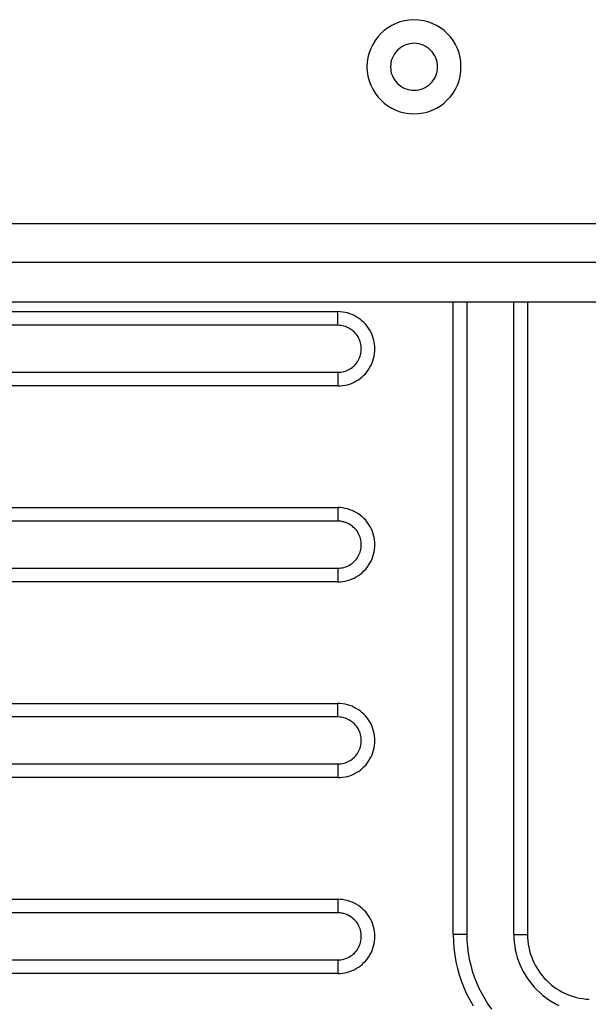
# Model space of a CAD drawing. Extents: x -8 to 8, y -5 to 5.
# Drawn here: x -3 to -2.3, y 0.4 to 1.6 of the extents above; entities that cross this region are included whole.
import ezdxf

# ---------------------------------------------------------------- set-up
doc = ezdxf.new("R2010")
doc.units = 0
doc.layers.get('0').update_dxf_attribs({"linetype": 'CONTINUOUS'})

msp = doc.modelspace()

# ---------------------------------------------------------------- linework, layer by layer
at = {"color": 0}
for points in [[(-2.4394, 1.5849), (-2.4394, 1.5849), (-2.4396, 1.5909), (-2.4405, 1.5968), (-2.4419, 1.6025), (-2.444, 1.6081), (-2.4464, 1.6133), (-2.4495, 1.6183), (-2.4529, 1.6229), (-2.4569, 1.6272), (-2.461, 1.631), (-2.4657, 1.6344), (-2.4706, 1.6374), (-2.476, 1.6401), (-2.4814, 1.6421), (-2.4872, 1.6436), (-2.4931, 1.6445), (-2.4994, 1.6449), (-2.4994, 1.6449), (-2.5054, 1.6445), (-2.5113, 1.6436), (-2.517, 1.6421), (-2.5226, 1.6401), (-2.5278, 1.6374), (-2.5328, 1.6344), (-2.5374, 1.631), (-2.5417, 1.6272), (-2.5455, 1.6229), (-2.5489, 1.6183), (-2.5519, 1.6133), (-2.5546, 1.6081), (-2.5566, 1.6025), (-2.5581, 1.5968), (-2.559, 1.5909), (-2.5594, 1.5849), (-2.5594, 1.5849), (-2.559, 1.5786), (-2.5581, 1.5727), (-2.5566, 1.5669), (-2.5546, 1.5615), (-2.5519, 1.5561), (-2.5489, 1.5512), (-2.5455, 1.5465), (-2.5417, 1.5424), (-2.5374, 1.5384), (-2.5328, 1.535), (-2.5278, 1.5319), (-2.5226, 1.5295), (-2.517, 1.5274), (-2.5113, 1.526), (-2.5054, 1.5251), (-2.4994, 1.5249), (-2.4994, 1.5249), (-2.4931, 1.5251), (-2.4872, 1.526), (-2.4814, 1.5274), (-2.476, 1.5295), (-2.4706, 1.5319), (-2.4657, 1.535), (-2.461, 1.5384), (-2.4569, 1.5424), (-2.4529, 1.5465), (-2.4495, 1.5512), (-2.4464, 1.5561), (-2.444, 1.5615), (-2.4419, 1.5669), (-2.4405, 1.5727), (-2.4396, 1.5786), (-2.4394, 1.5849)], [(-2.4694, 1.5849), (-2.4694, 1.5849), (-2.4695, 1.5878), (-2.4699, 1.5908), (-2.4706, 1.5935), (-2.4717, 1.5964), (-2.4728, 1.5989), (-2.4744, 1.6015), (-2.4761, 1.6037), (-2.4781, 1.606), (-2.4801, 1.6078), (-2.4825, 1.6096), (-2.4849, 1.611), (-2.4876, 1.6124), (-2.4903, 1.6134), (-2.4932, 1.6142), (-2.4962, 1.6146), (-2.4994, 1.6149), (-2.4994, 1.6149), (-2.5023, 1.6146), (-2.5053, 1.6142), (-2.508, 1.6134), (-2.5109, 1.6124), (-2.5134, 1.611), (-2.516, 1.6096), (-2.5182, 1.6078), (-2.5205, 1.606), (-2.5223, 1.6037), (-2.5241, 1.6015), (-2.5255, 1.5989), (-2.5269, 1.5964), (-2.5279, 1.5935), (-2.5287, 1.5908), (-2.5291, 1.5878), (-2.5294, 1.5849), (-2.5294, 1.5849), (-2.5291, 1.5817), (-2.5287, 1.5787), (-2.5279, 1.5758), (-2.5269, 1.5731), (-2.5255, 1.5704), (-2.5241, 1.568), (-2.5223, 1.5656), (-2.5205, 1.5636), (-2.5182, 1.5616), (-2.516, 1.5599), (-2.5134, 1.5583), (-2.5109, 1.5572), (-2.508, 1.5561), (-2.5053, 1.5554), (-2.5023, 1.555), (-2.4994, 1.5549), (-2.4994, 1.5549), (-2.4962, 1.555), (-2.4932, 1.5554), (-2.4903, 1.5561), (-2.4876, 1.5572), (-2.4849, 1.5583), (-2.4825, 1.5599), (-2.4801, 1.5616), (-2.4781, 1.5636), (-2.4761, 1.5656), (-2.4744, 1.568), (-2.4728, 1.5704), (-2.4717, 1.5731), (-2.4706, 1.5758), (-2.4699, 1.5787), (-2.4695, 1.5817), (-2.4694, 1.5849)], [(-7.8744, 1.3849), (2.8756, 1.3849)], [(-7.8744, 1.3849), (2.8756, 1.3849)], [(-7.8744, 1.3849), (2.8756, 1.3849)], [(-7.8744, 1.3849), (2.8756, 1.3849)], [(-7.8744, 1.3849), (2.8756, 1.3849)], [(-7.8744, 1.3849), (2.8756, 1.3849)], [(-7.8744, 1.3849), (2.8756, 1.3849)], [(-7.8744, 1.3849), (2.8756, 1.3849)], [(-7.8744, 1.3849), (2.8756, 1.3849)], [(-7.8744, 1.3849), (2.8756, 1.3849)], [(-7.8744, 1.3849), (2.8756, 1.3849)], [(-7.8744, 1.3849), (2.8756, 1.3849)], [(-7.8744, 1.3849), (2.8756, 1.3849)], [(-7.8744, 1.3849), (2.8756, 1.3849)], [(-7.8744, 1.3849), (2.8756, 1.3849)], [(-7.8744, 1.3849), (2.8756, 1.3849)], [(-7.8744, 1.3849), (2.8756, 1.3849)], [(-7.8744, 1.3849), (2.8756, 1.3849)], [(-7.8744, 1.3849), (2.8756, 1.3849)], [(-7.8744, 1.3849), (2.8756, 1.3849)], [(-7.8744, 1.3849), (2.8756, 1.3849)], [(2.8756, 1.3349), (-7.8744, 1.3349)], [(2.8756, 1.3349), (-7.8744, 1.3349)], [(2.8756, 1.3349), (-7.8744, 1.3349)], [(2.8756, 1.3349), (-7.8744, 1.3349)], [(2.8756, 1.3349), (-7.8744, 1.3349)], [(2.8756, 1.3349), (-7.8744, 1.3349)], [(2.8756, 1.3349), (-7.8744, 1.3349)], [(2.8756, 1.3349), (-7.8744, 1.3349)], [(2.8756, 1.3349), (-7.8744, 1.3349)], [(2.8756, 1.3349), (-7.8744, 1.3349)], [(2.8756, 1.3349), (-7.8744, 1.3349)], [(2.8756, 1.3349), (-7.8744, 1.3349)], [(2.8756, 1.3349), (-7.8744, 1.3349)], [(2.8756, 1.3349), (-7.8744, 1.3349)], [(2.8756, 1.3349), (-7.8744, 1.3349)], [(2.8756, 1.3349), (-7.8744, 1.3349)], [(2.8756, 1.3349), (-7.8744, 1.3349)], [(2.8756, 1.3349), (-7.8744, 1.3349)], [(2.8756, 1.3349), (-7.8744, 1.3349)], [(2.8756, 1.3349), (-7.8744, 1.3349)], [(2.8756, 1.3349), (-7.8744, 1.3349)], [(-7.9744, 1.2849), (2.9756, 1.2849)], [(-7.9744, 1.2849), (2.9756, 1.2849)], [(-7.9744, 1.2849), (2.9756, 1.2849)], [(-7.9744, 1.2849), (2.9756, 1.2849)], [(-7.9744, 1.2849), (2.9756, 1.2849)], [(-7.9744, 1.2849), (2.9756, 1.2849)], [(-7.9744, 1.2849), (2.9756, 1.2849)], [(-7.9744, 1.2849), (2.9756, 1.2849)], [(-7.9744, 1.2849), (2.9756, 1.2849)], [(-7.9744, 1.2849), (2.9756, 1.2849)], [(-7.9744, 1.2849), (2.9756, 1.2849)], [(-7.9744, 1.2849), (2.9756, 1.2849)], [(-7.9744, 1.2849), (2.9756, 1.2849)], [(-7.9744, 1.2849), (2.9756, 1.2849)], [(-7.9744, 1.2849), (2.9756, 1.2849)], [(-7.9744, 1.2849), (2.9756, 1.2849)], [(-7.9744, 1.2849), (2.9756, 1.2849)], [(-7.9744, 1.2849), (2.9756, 1.2849)], [(-7.9744, 1.2849), (2.9756, 1.2849)], [(-7.9744, 1.2849), (2.9756, 1.2849)], [(-7.9744, 1.2849), (2.9756, 1.2849)], [(-2.4494, 1.2849), (-2.4494, 1.2849)], [(-2.4494, 0.4772), (-2.4494, 1.2849)], [(-2.4494, 0.4772), (-2.4494, 1.2849)], [(-2.4494, 0.4772), (-2.4494, 1.2849)], [(-2.4494, 0.4772), (-2.4494, 1.2849)], [(-2.4494, 0.4772), (-2.4494, 1.2849)], [(-2.4494, 0.4772), (-2.4494, 1.2849)], [(-2.4494, 0.4772), (-2.4494, 1.2849)], [(-2.4494, 0.4772), (-2.4494, 1.2849)], [(-2.4494, 0.4772), (-2.4494, 1.2849)], [(-2.4494, 0.4772), (-2.4494, 1.2849)], [(-2.4494, 0.4772), (-2.4494, 1.2849)], [(-2.4494, 0.4772), (-2.4494, 1.2849)], [(-2.4494, 0.4772), (-2.4494, 1.2849)], [(-2.4494, 0.4772), (-2.4494, 1.2849)], [(-2.4494, 0.4772), (-2.4494, 1.2849)], [(-2.4494, 0.4772), (-2.4494, 1.2849)], [(-2.4494, 0.4772), (-2.4494, 1.2849)], [(-2.4494, 0.4772), (-2.4494, 1.2849)], [(-2.4494, 0.4772), (-2.4494, 1.2849)], [(-2.4494, 0.4772), (-2.4494, 1.2849)], [(-2.4494, 0.4772), (-2.4494, 1.2849)], [(-2.4321, 1.2849), (-2.4321, 1.2849)], [(-2.4321, 1.2849), (-2.4321, 0.4772)], [(-2.4321, 1.2849), (-2.4321, 0.4772)], [(-2.4321, 1.2849), (-2.4321, 0.4772)], [(-2.4321, 1.2849), (-2.4321, 0.4772)], [(-2.4321, 1.2849), (-2.4321, 0.4772)], [(-2.4321, 1.2849), (-2.4321, 0.4772)], [(-2.4321, 1.2849), (-2.4321, 0.4772)], [(-2.4321, 1.2849), (-2.4321, 0.4772)], [(-2.4321, 1.2849), (-2.4321, 0.4772)], [(-2.4321, 1.2849), (-2.4321, 0.4772)], [(-2.4321, 1.2849), (-2.4321, 0.4772)], [(-2.4321, 1.2849), (-2.4321, 0.4772)], [(-2.4321, 1.2849), (-2.4321, 0.4772)], [(-2.4321, 1.2849), (-2.4321, 0.4772)], [(-2.4321, 1.2849), (-2.4321, 0.4772)], [(-2.4321, 1.2849), (-2.4321, 0.4772)], [(-2.4321, 1.2849), (-2.4321, 0.4772)], [(-2.4321, 1.2849), (-2.4321, 0.4772)], [(-2.4321, 1.2849), (-2.4321, 0.4772)], [(-2.4321, 1.2849), (-2.4321, 0.4772)], [(-2.4321, 1.2849), (-2.4321, 0.4772)], [(-2.3721, 1.2849), (-2.3721, 1.2849)], [(-2.3721, 0.4772), (-2.3721, 1.2849)], [(-2.3721, 0.4772), (-2.3721, 1.2849)], [(-2.3721, 0.4772), (-2.3721, 1.2849)], [(-2.3721, 0.4772), (-2.3721, 1.2849)], [(-2.3721, 0.4772), (-2.3721, 1.2849)], [(-2.3721, 0.4772), (-2.3721, 1.2849)], [(-2.3721, 0.4772), (-2.3721, 1.2849)], [(-2.3721, 0.4772), (-2.3721, 1.2849)], [(-2.3721, 0.4772), (-2.3721, 1.2849)], [(-2.3721, 0.4772), (-2.3721, 1.2849)], [(-2.3721, 0.4772), (-2.3721, 1.2849)], [(-2.3721, 0.4772), (-2.3721, 1.2849)], [(-2.3721, 0.4772), (-2.3721, 1.2849)], [(-2.3721, 0.4772), (-2.3721, 1.2849)], [(-2.3721, 0.4772), (-2.3721, 1.2849)], [(-2.3721, 0.4772), (-2.3721, 1.2849)], [(-2.3721, 0.4772), (-2.3721, 1.2849)], [(-2.3721, 0.4772), (-2.3721, 1.2849)], [(-2.3721, 0.4772), (-2.3721, 1.2849)], [(-2.3721, 0.4772), (-2.3721, 1.2849)], [(-2.3721, 0.4772), (-2.3721, 1.2849)], [(-2.3547, 1.2849), (-2.3547, 1.2849)], [(-2.3547, 1.2849), (-2.3547, 0.4772)], [(-2.3547, 1.2849), (-2.3547, 0.4772)], [(-2.3547, 1.2849), (-2.3547, 0.4772)], [(-2.3547, 1.2849), (-2.3547, 0.4772)], [(-2.3547, 1.2849), (-2.3547, 0.4772)], [(-2.3547, 1.2849), (-2.3547, 0.4772)], [(-2.3547, 1.2849), (-2.3547, 0.4772)], [(-2.3547, 1.2849), (-2.3547, 0.4772)], [(-2.3547, 1.2849), (-2.3547, 0.4772)], [(-2.3547, 1.2849), (-2.3547, 0.4772)], [(-2.3547, 1.2849), (-2.3547, 0.4772)], [(-2.3547, 1.2849), (-2.3547, 0.4772)], [(-2.3547, 1.2849), (-2.3547, 0.4772)], [(-2.3547, 1.2849), (-2.3547, 0.4772)], [(-2.3547, 1.2849), (-2.3547, 0.4772)], [(-2.3547, 1.2849), (-2.3547, 0.4772)], [(-2.3547, 1.2849), (-2.3547, 0.4772)], [(-2.3547, 1.2849), (-2.3547, 0.4772)], [(-2.3547, 1.2849), (-2.3547, 0.4772)], [(-2.3547, 1.2849), (-2.3547, 0.4772)], [(-2.3547, 1.2849), (-2.3547, 0.4772)], [(-4.5021, 1.2722), (-2.5967, 1.2722)], [(-4.5021, 1.2722), (-2.5967, 1.2722)], [(-4.5021, 1.2722), (-2.5967, 1.2722)], [(-4.5021, 1.2722), (-2.5967, 1.2722)], [(-4.5021, 1.2722), (-2.5967, 1.2722)], [(-4.5021, 1.2722), (-2.5967, 1.2722)], [(-4.5021, 1.2722), (-2.5967, 1.2722)], [(-4.5021, 1.2722), (-2.5967, 1.2722)], [(-4.5021, 1.2722), (-2.5967, 1.2722)], [(-4.5021, 1.2722), (-2.5967, 1.2722)], [(-4.5021, 1.2722), (-2.5967, 1.2722)], [(-4.5021, 1.2722), (-2.5967, 1.2722)], [(-4.5021, 1.2722), (-2.5967, 1.2722)], [(-4.5021, 1.2722), (-2.5967, 1.2722)], [(-4.5021, 1.2722), (-2.5967, 1.2722)], [(-4.5021, 1.2722), (-2.5967, 1.2722)], [(-4.5021, 1.2722), (-2.5967, 1.2722)], [(-4.5021, 1.2722), (-2.5967, 1.2722)], [(-4.5021, 1.2722), (-2.5967, 1.2722)], [(-4.5021, 1.2722), (-2.5967, 1.2722)], [(-4.5021, 1.2722), (-2.5967, 1.2722)], [(-2.5967, 1.1775), (-2.5967, 1.1775), (-2.5934, 1.1775), (-2.5903, 1.1778), (-2.5872, 1.1783), (-2.5842, 1.179), (-2.5812, 1.1798), (-2.5784, 1.181), (-2.5756, 1.1822), (-2.573, 1.1838), (-2.5703, 1.1853), (-2.5677, 1.1871), (-2.5653, 1.189), (-2.5632, 1.1912), (-2.561, 1.1934), (-2.559, 1.1958), (-2.5572, 1.1984), (-2.5557, 1.2012), (-2.5557, 1.2012), (-2.5541, 1.2039), (-2.5529, 1.2067), (-2.5517, 1.2096), (-2.5509, 1.2126), (-2.5502, 1.2156), (-2.5497, 1.2186), (-2.5494, 1.2216), (-2.5494, 1.2248), (-2.5494, 1.2278), (-2.5497, 1.2308), (-2.5502, 1.2338), (-2.5509, 1.2369), (-2.5517, 1.2397), (-2.5529, 1.2427), (-2.5541, 1.2455), (-2.5557, 1.2485), (-2.5557, 1.2485), (-2.5572, 1.251), (-2.559, 1.2536), (-2.561, 1.2559), (-2.5632, 1.2583), (-2.5653, 1.2602), (-2.5677, 1.2622), (-2.5703, 1.264), (-2.573, 1.2658), (-2.5756, 1.2671), (-2.5784, 1.2684), (-2.5812, 1.2694), (-2.5842, 1.2705), (-2.5872, 1.2711), (-2.5903, 1.2717), (-2.5934, 1.272), (-2.5967, 1.2722)], [(-2.5967, 1.2722), (-2.5967, 1.2722)], [(-2.5967, 1.2722), (-2.5967, 1.2722)], [(-2.5967, 1.2549), (-2.5967, 1.2722)], [(-2.5967, 1.2549), (-2.5967, 1.2722)], [(-2.5967, 1.2549), (-2.5967, 1.2722)], [(-2.5967, 1.2549), (-2.5967, 1.2722)], [(-2.5967, 1.2549), (-2.5967, 1.2722)], [(-2.5967, 1.2549), (-2.5967, 1.2722)], [(-2.5967, 1.2549), (-2.5967, 1.2722)], [(-2.5967, 1.2549), (-2.5967, 1.2722)], [(-2.5967, 1.2549), (-2.5967, 1.2722)], [(-2.5967, 1.2549), (-2.5967, 1.2722)], [(-2.5967, 1.2549), (-2.5967, 1.2722)], [(-2.5967, 1.2549), (-2.5967, 1.2722)], [(-2.5967, 1.2549), (-2.5967, 1.2722)], [(-2.5967, 1.2549), (-2.5967, 1.2722)], [(-2.5967, 1.2549), (-2.5967, 1.2722)], [(-2.5967, 1.2549), (-2.5967, 1.2722)], [(-2.5967, 1.2549), (-2.5967, 1.2722)], [(-2.5967, 1.2549), (-2.5967, 1.2722)], [(-2.5967, 1.2549), (-2.5967, 1.2722)], [(-2.5967, 1.2549), (-2.5967, 1.2722)], [(-2.5967, 1.2549), (-2.5967, 1.2722)], [(-2.5967, 1.2549), (-4.5021, 1.2549)], [(-2.5967, 1.2549), (-4.5021, 1.2549)], [(-2.5967, 1.2549), (-4.5021, 1.2549)], [(-2.5967, 1.2549), (-4.5021, 1.2549)], [(-2.5967, 1.2549), (-4.5021, 1.2549)], [(-2.5967, 1.2549), (-4.5021, 1.2549)], [(-2.5967, 1.2549), (-4.5021, 1.2549)], [(-2.5967, 1.2549), (-4.5021, 1.2549)], [(-2.5967, 1.2549), (-4.5021, 1.2549)], [(-2.5967, 1.2549), (-4.5021, 1.2549)], [(-2.5967, 1.2549), (-4.5021, 1.2549)], [(-2.5967, 1.2549), (-4.5021, 1.2549)], [(-2.5967, 1.2549), (-4.5021, 1.2549)], [(-2.5967, 1.2549), (-4.5021, 1.2549)], [(-2.5967, 1.2549), (-4.5021, 1.2549)], [(-2.5967, 1.2549), (-4.5021, 1.2549)], [(-2.5967, 1.2549), (-4.5021, 1.2549)], [(-2.5967, 1.2549), (-4.5021, 1.2549)], [(-2.5967, 1.2549), (-4.5021, 1.2549)], [(-2.5967, 1.2549), (-4.5021, 1.2549)], [(-2.5967, 1.2549), (-4.5021, 1.2549)], [(-2.5967, 1.2549), (-2.5967, 1.2549)], [(-2.5967, 1.1949), (-2.5967, 1.1949), (-2.5946, 1.1949), (-2.5926, 1.195), (-2.5905, 1.1953), (-2.5887, 1.1958), (-2.5868, 1.1963), (-2.585, 1.197), (-2.5832, 1.1978), (-2.5816, 1.1988), (-2.5798, 1.1997), (-2.5783, 1.2009), (-2.5768, 1.2021), (-2.5754, 1.2035), (-2.574, 1.2049), (-2.5728, 1.2064), (-2.5716, 1.2081), (-2.5707, 1.2099), (-2.5707, 1.2099), (-2.5697, 1.2116), (-2.5688, 1.2134), (-2.5681, 1.2152), (-2.5676, 1.2171), (-2.5671, 1.2189), (-2.5668, 1.2209), (-2.5667, 1.2227), (-2.5667, 1.2248), (-2.5667, 1.2266), (-2.5668, 1.2286), (-2.5671, 1.2304), (-2.5676, 1.2325), (-2.5681, 1.2343), (-2.5688, 1.2361), (-2.5697, 1.2379), (-2.5707, 1.2399), (-2.5707, 1.2399), (-2.5716, 1.2414), (-2.5728, 1.2431), (-2.574, 1.2445), (-2.5754, 1.246), (-2.5768, 1.2472), (-2.5783, 1.2486), (-2.5798, 1.2496), (-2.5816, 1.2508), (-2.5832, 1.2516), (-2.585, 1.2525), (-2.5868, 1.2531), (-2.5887, 1.2538), (-2.5905, 1.2541), (-2.5926, 1.2546), (-2.5946, 1.2547), (-2.5967, 1.2549)], [(-2.5967, 1.2549), (-2.5967, 1.2549)], [(-4.5021, 1.1949), (-2.5967, 1.1949)], [(-4.5021, 1.1949), (-2.5967, 1.1949)], [(-4.5021, 1.1949), (-2.5967, 1.1949)], [(-4.5021, 1.1949), (-2.5967, 1.1949)], [(-4.5021, 1.1949), (-2.5967, 1.1949)], [(-4.5021, 1.1949), (-2.5967, 1.1949)], [(-4.5021, 1.1949), (-2.5967, 1.1949)], [(-4.5021, 1.1949), (-2.5967, 1.1949)], [(-4.5021, 1.1949), (-2.5967, 1.1949)], [(-4.5021, 1.1949), (-2.5967, 1.1949)], [(-4.5021, 1.1949), (-2.5967, 1.1949)], [(-4.5021, 1.1949), (-2.5967, 1.1949)], [(-4.5021, 1.1949), (-2.5967, 1.1949)], [(-4.5021, 1.1949), (-2.5967, 1.1949)], [(-4.5021, 1.1949), (-2.5967, 1.1949)], [(-4.5021, 1.1949), (-2.5967, 1.1949)], [(-4.5021, 1.1949), (-2.5967, 1.1949)], [(-4.5021, 1.1949), (-2.5967, 1.1949)], [(-4.5021, 1.1949), (-2.5967, 1.1949)], [(-4.5021, 1.1949), (-2.5967, 1.1949)], [(-4.5021, 1.1949), (-2.5967, 1.1949)], [(-2.5967, 1.1949), (-2.5967, 1.1949)], [(-2.5967, 1.1949), (-2.5967, 1.1949)], [(-2.5967, 1.1949), (-2.5967, 1.1775)], [(-2.5967, 1.1949), (-2.5967, 1.1775)], [(-2.5967, 1.1949), (-2.5967, 1.1775)], [(-2.5967, 1.1949), (-2.5967, 1.1775)], [(-2.5967, 1.1949), (-2.5967, 1.1775)], [(-2.5967, 1.1949), (-2.5967, 1.1775)], [(-2.5967, 1.1949), (-2.5967, 1.1775)], [(-2.5967, 1.1949), (-2.5967, 1.1775)], [(-2.5967, 1.1949), (-2.5967, 1.1775)], [(-2.5967, 1.1949), (-2.5967, 1.1775)], [(-2.5967, 1.1949), (-2.5967, 1.1775)], [(-2.5967, 1.1949), (-2.5967, 1.1775)], [(-2.5967, 1.1949), (-2.5967, 1.1775)], [(-2.5967, 1.1949), (-2.5967, 1.1775)], [(-2.5967, 1.1949), (-2.5967, 1.1775)], [(-2.5967, 1.1949), (-2.5967, 1.1775)], [(-2.5967, 1.1949), (-2.5967, 1.1775)], [(-2.5967, 1.1949), (-2.5967, 1.1775)], [(-2.5967, 1.1949), (-2.5967, 1.1775)], [(-2.5967, 1.1949), (-2.5967, 1.1775)], [(-2.5967, 1.1949), (-2.5967, 1.1775)], [(-2.5967, 1.1775), (-4.5021, 1.1775)], [(-2.5967, 1.1775), (-4.5021, 1.1775)], [(-2.5967, 1.1775), (-4.5021, 1.1775)], [(-2.5967, 1.1775), (-4.5021, 1.1775)], [(-2.5967, 1.1775), (-4.5021, 1.1775)], [(-2.5967, 1.1775), (-4.5021, 1.1775)], [(-2.5967, 1.1775), (-4.5021, 1.1775)], [(-2.5967, 1.1775), (-4.5021, 1.1775)], [(-2.5967, 1.1775), (-4.5021, 1.1775)], [(-2.5967, 1.1775), (-4.5021, 1.1775)], [(-2.5967, 1.1775), (-4.5021, 1.1775)], [(-2.5967, 1.1775), (-4.5021, 1.1775)], [(-2.5967, 1.1775), (-4.5021, 1.1775)], [(-2.5967, 1.1775), (-4.5021, 1.1775)], [(-2.5967, 1.1775), (-4.5021, 1.1775)], [(-2.5967, 1.1775), (-4.5021, 1.1775)], [(-2.5967, 1.1775), (-4.5021, 1.1775)], [(-2.5967, 1.1775), (-4.5021, 1.1775)], [(-2.5967, 1.1775), (-4.5021, 1.1775)], [(-2.5967, 1.1775), (-4.5021, 1.1775)], [(-2.5967, 1.1775), (-4.5021, 1.1775)], [(-2.5967, 1.1775), (-2.5967, 1.1775)], [(-2.5967, 1.1775), (-2.5967, 1.1775)], [(-4.5021, 1.0222), (-2.5967, 1.0222)], [(-4.5021, 1.0222), (-2.5967, 1.0222)], [(-4.5021, 1.0222), (-2.5967, 1.0222)], [(-4.5021, 1.0222), (-2.5967, 1.0222)], [(-4.5021, 1.0222), (-2.5967, 1.0222)], [(-4.5021, 1.0222), (-2.5967, 1.0222)], [(-4.5021, 1.0222), (-2.5967, 1.0222)], [(-4.5021, 1.0222), (-2.5967, 1.0222)], [(-4.5021, 1.0222), (-2.5967, 1.0222)], [(-4.5021, 1.0222), (-2.5967, 1.0222)], [(-4.5021, 1.0222), (-2.5967, 1.0222)], [(-4.5021, 1.0222), (-2.5967, 1.0222)], [(-4.5021, 1.0222), (-2.5967, 1.0222)], [(-4.5021, 1.0222), (-2.5967, 1.0222)], [(-4.5021, 1.0222), (-2.5967, 1.0222)], [(-4.5021, 1.0222), (-2.5967, 1.0222)], [(-4.5021, 1.0222), (-2.5967, 1.0222)], [(-4.5021, 1.0222), (-2.5967, 1.0222)], [(-4.5021, 1.0222), (-2.5967, 1.0222)], [(-4.5021, 1.0222), (-2.5967, 1.0222)], [(-4.5021, 1.0222), (-2.5967, 1.0222)], [(-2.5967, 1.0222), (-2.5967, 1.0222)], [(-2.5967, 0.9275), (-2.5967, 0.9275), (-2.5934, 0.9275), (-2.5903, 0.9278), (-2.5872, 0.9283), (-2.5842, 0.929), (-2.5812, 0.9298), (-2.5784, 0.931), (-2.5756, 0.9322), (-2.573, 0.9338), (-2.5703, 0.9353), (-2.5677, 0.9371), (-2.5653, 0.939), (-2.5632, 0.9412), (-2.561, 0.9434), (-2.559, 0.9458), (-2.5572, 0.9484), (-2.5557, 0.9512), (-2.5557, 0.9512), (-2.5541, 0.9539), (-2.5529, 0.9567), (-2.5517, 0.9596), (-2.5509, 0.9626), (-2.5502, 0.9656), (-2.5497, 0.9686), (-2.5494, 0.9716), (-2.5494, 0.9748), (-2.5494, 0.9778), (-2.5497, 0.9808), (-2.5502, 0.9838), (-2.5509, 0.9869), (-2.5517, 0.9897), (-2.5529, 0.9927), (-2.5541, 0.9955), (-2.5557, 0.9985), (-2.5557, 0.9985), (-2.5572, 1.001), (-2.559, 1.0036), (-2.561, 1.0059), (-2.5632, 1.0083), (-2.5653, 1.0102), (-2.5677, 1.0122), (-2.5703, 1.014), (-2.573, 1.0158), (-2.5756, 1.0171), (-2.5784, 1.0184), (-2.5812, 1.0194), (-2.5842, 1.0205), (-2.5872, 1.0211), (-2.5903, 1.0217), (-2.5934, 1.022), (-2.5967, 1.0222)], [(-2.5967, 1.0222), (-2.5967, 1.0222)], [(-2.5967, 1.0222), (-2.5967, 1.0049)], [(-2.5967, 1.0222), (-2.5967, 1.0049)], [(-2.5967, 1.0222), (-2.5967, 1.0049)], [(-2.5967, 1.0222), (-2.5967, 1.0049)], [(-2.5967, 1.0222), (-2.5967, 1.0049)], [(-2.5967, 1.0222), (-2.5967, 1.0049)], [(-2.5967, 1.0222), (-2.5967, 1.0049)], [(-2.5967, 1.0222), (-2.5967, 1.0049)], [(-2.5967, 1.0222), (-2.5967, 1.0049)], [(-2.5967, 1.0222), (-2.5967, 1.0049)], [(-2.5967, 1.0222), (-2.5967, 1.0049)], [(-2.5967, 1.0222), (-2.5967, 1.0049)], [(-2.5967, 1.0222), (-2.5967, 1.0049)], [(-2.5967, 1.0222), (-2.5967, 1.0049)], [(-2.5967, 1.0222), (-2.5967, 1.0049)], [(-2.5967, 1.0222), (-2.5967, 1.0049)], [(-2.5967, 1.0222), (-2.5967, 1.0049)], [(-2.5967, 1.0222), (-2.5967, 1.0049)], [(-2.5967, 1.0222), (-2.5967, 1.0049)], [(-2.5967, 1.0222), (-2.5967, 1.0049)], [(-2.5967, 1.0222), (-2.5967, 1.0049)], [(-2.5967, 1.0049), (-4.5021, 1.0049)], [(-2.5967, 1.0049), (-4.5021, 1.0049)], [(-2.5967, 1.0049), (-4.5021, 1.0049)], [(-2.5967, 1.0049), (-4.5021, 1.0049)], [(-2.5967, 1.0049), (-4.5021, 1.0049)], [(-2.5967, 1.0049), (-4.5021, 1.0049)], [(-2.5967, 1.0049), (-4.5021, 1.0049)], [(-2.5967, 1.0049), (-4.5021, 1.0049)], [(-2.5967, 1.0049), (-4.5021, 1.0049)], [(-2.5967, 1.0049), (-4.5021, 1.0049)], [(-2.5967, 1.0049), (-4.5021, 1.0049)], [(-2.5967, 1.0049), (-4.5021, 1.0049)], [(-2.5967, 1.0049), (-4.5021, 1.0049)], [(-2.5967, 1.0049), (-4.5021, 1.0049)], [(-2.5967, 1.0049), (-4.5021, 1.0049)], [(-2.5967, 1.0049), (-4.5021, 1.0049)], [(-2.5967, 1.0049), (-4.5021, 1.0049)], [(-2.5967, 1.0049), (-4.5021, 1.0049)], [(-2.5967, 1.0049), (-4.5021, 1.0049)], [(-2.5967, 1.0049), (-4.5021, 1.0049)], [(-2.5967, 1.0049), (-4.5021, 1.0049)], [(-2.5967, 1.0049), (-2.5967, 1.0049)], [(-2.5967, 0.9449), (-2.5967, 0.9449), (-2.5946, 0.9449), (-2.5926, 0.945), (-2.5905, 0.9453), (-2.5887, 0.9458), (-2.5868, 0.9463), (-2.585, 0.947), (-2.5832, 0.9478), (-2.5816, 0.9488), (-2.5798, 0.9497), (-2.5783, 0.9509), (-2.5768, 0.9521), (-2.5754, 0.9535), (-2.574, 0.9549), (-2.5728, 0.9564), (-2.5716, 0.9581), (-2.5707, 0.9599), (-2.5707, 0.9599), (-2.5697, 0.9616), (-2.5688, 0.9634), (-2.5681, 0.9652), (-2.5676, 0.9671), (-2.5671, 0.9689), (-2.5668, 0.9709), (-2.5667, 0.9727), (-2.5667, 0.9748), (-2.5667, 0.9766), (-2.5668, 0.9786), (-2.5671, 0.9804), (-2.5676, 0.9825), (-2.5681, 0.9843), (-2.5688, 0.9861), (-2.5697, 0.9879), (-2.5707, 0.9899), (-2.5707, 0.9899), (-2.5716, 0.9914), (-2.5728, 0.9931), (-2.574, 0.9945), (-2.5754, 0.996), (-2.5768, 0.9972), (-2.5783, 0.9986), (-2.5798, 0.9996), (-2.5816, 1.0008), (-2.5832, 1.0016), (-2.585, 1.0025), (-2.5868, 1.0031), (-2.5887, 1.0038), (-2.5905, 1.0041), (-2.5926, 1.0046), (-2.5946, 1.0047), (-2.5967, 1.0049)], [(-2.5967, 1.0049), (-2.5967, 1.0049)], [(-4.5021, 0.9449), (-2.5967, 0.9449)], [(-4.5021, 0.9449), (-2.5967, 0.9449)], [(-4.5021, 0.9449), (-2.5967, 0.9449)], [(-4.5021, 0.9449), (-2.5967, 0.9449)], [(-4.5021, 0.9449), (-2.5967, 0.9449)], [(-4.5021, 0.9449), (-2.5967, 0.9449)], [(-4.5021, 0.9449), (-2.5967, 0.9449)], [(-4.5021, 0.9449), (-2.5967, 0.9449)], [(-4.5021, 0.9449), (-2.5967, 0.9449)], [(-4.5021, 0.9449), (-2.5967, 0.9449)], [(-4.5021, 0.9449), (-2.5967, 0.9449)], [(-4.5021, 0.9449), (-2.5967, 0.9449)], [(-4.5021, 0.9449), (-2.5967, 0.9449)], [(-4.5021, 0.9449), (-2.5967, 0.9449)], [(-4.5021, 0.9449), (-2.5967, 0.9449)], [(-4.5021, 0.9449), (-2.5967, 0.9449)], [(-4.5021, 0.9449), (-2.5967, 0.9449)], [(-4.5021, 0.9449), (-2.5967, 0.9449)], [(-4.5021, 0.9449), (-2.5967, 0.9449)], [(-4.5021, 0.9449), (-2.5967, 0.9449)], [(-4.5021, 0.9449), (-2.5967, 0.9449)], [(-2.5967, 0.9449), (-2.5967, 0.9449)], [(-2.5967, 0.9449), (-2.5967, 0.9449)], [(-2.5967, 0.9449), (-2.5967, 0.9275)], [(-2.5967, 0.9449), (-2.5967, 0.9275)], [(-2.5967, 0.9449), (-2.5967, 0.9275)], [(-2.5967, 0.9449), (-2.5967, 0.9275)], [(-2.5967, 0.9449), (-2.5967, 0.9275)], [(-2.5967, 0.9449), (-2.5967, 0.9275)], [(-2.5967, 0.9449), (-2.5967, 0.9275)], [(-2.5967, 0.9449), (-2.5967, 0.9275)], [(-2.5967, 0.9449), (-2.5967, 0.9275)], [(-2.5967, 0.9449), (-2.5967, 0.9275)], [(-2.5967, 0.9449), (-2.5967, 0.9275)], [(-2.5967, 0.9449), (-2.5967, 0.9275)], [(-2.5967, 0.9449), (-2.5967, 0.9275)], [(-2.5967, 0.9449), (-2.5967, 0.9275)], [(-2.5967, 0.9449), (-2.5967, 0.9275)], [(-2.5967, 0.9449), (-2.5967, 0.9275)], [(-2.5967, 0.9449), (-2.5967, 0.9275)], [(-2.5967, 0.9449), (-2.5967, 0.9275)], [(-2.5967, 0.9449), (-2.5967, 0.9275)], [(-2.5967, 0.9449), (-2.5967, 0.9275)], [(-2.5967, 0.9449), (-2.5967, 0.9275)], [(-2.5967, 0.9275), (-4.5021, 0.9275)], [(-2.5967, 0.9275), (-4.5021, 0.9275)], [(-2.5967, 0.9275), (-4.5021, 0.9275)], [(-2.5967, 0.9275), (-4.5021, 0.9275)], [(-2.5967, 0.9275), (-4.5021, 0.9275)], [(-2.5967, 0.9275), (-4.5021, 0.9275)], [(-2.5967, 0.9275), (-4.5021, 0.9275)], [(-2.5967, 0.9275), (-4.5021, 0.9275)], [(-2.5967, 0.9275), (-4.5021, 0.9275)], [(-2.5967, 0.9275), (-4.5021, 0.9275)], [(-2.5967, 0.9275), (-4.5021, 0.9275)], [(-2.5967, 0.9275), (-4.5021, 0.9275)], [(-2.5967, 0.9275), (-4.5021, 0.9275)], [(-2.5967, 0.9275), (-4.5021, 0.9275)], [(-2.5967, 0.9275), (-4.5021, 0.9275)], [(-2.5967, 0.9275), (-4.5021, 0.9275)], [(-2.5967, 0.9275), (-4.5021, 0.9275)], [(-2.5967, 0.9275), (-4.5021, 0.9275)], [(-2.5967, 0.9275), (-4.5021, 0.9275)], [(-2.5967, 0.9275), (-4.5021, 0.9275)], [(-2.5967, 0.9275), (-4.5021, 0.9275)], [(-2.5967, 0.9275), (-2.5967, 0.9275)], [(-2.5967, 0.9275), (-2.5967, 0.9275)], [(-4.5021, 0.7722), (-2.5967, 0.7722)], [(-4.5021, 0.7722), (-2.5967, 0.7722)], [(-4.5021, 0.7722), (-2.5967, 0.7722)], [(-4.5021, 0.7722), (-2.5967, 0.7722)], [(-4.5021, 0.7722), (-2.5967, 0.7722)], [(-4.5021, 0.7722), (-2.5967, 0.7722)], [(-4.5021, 0.7722), (-2.5967, 0.7722)], [(-4.5021, 0.7722), (-2.5967, 0.7722)], [(-4.5021, 0.7722), (-2.5967, 0.7722)], [(-4.5021, 0.7722), (-2.5967, 0.7722)], [(-4.5021, 0.7722), (-2.5967, 0.7722)], [(-4.5021, 0.7722), (-2.5967, 0.7722)], [(-4.5021, 0.7722), (-2.5967, 0.7722)], [(-4.5021, 0.7722), (-2.5967, 0.7722)], [(-4.5021, 0.7722), (-2.5967, 0.7722)], [(-4.5021, 0.7722), (-2.5967, 0.7722)], [(-4.5021, 0.7722), (-2.5967, 0.7722)], [(-4.5021, 0.7722), (-2.5967, 0.7722)], [(-4.5021, 0.7722), (-2.5967, 0.7722)], [(-4.5021, 0.7722), (-2.5967, 0.7722)], [(-4.5021, 0.7722), (-2.5967, 0.7722)], [(-2.5967, 0.6775), (-2.5967, 0.6775), (-2.5934, 0.6775), (-2.5903, 0.6778), (-2.5872, 0.6783), (-2.5842, 0.679), (-2.5812, 0.6798), (-2.5784, 0.681), (-2.5756, 0.6822), (-2.573, 0.6838), (-2.5703, 0.6853), (-2.5677, 0.6871), (-2.5653, 0.689), (-2.5632, 0.6912), (-2.561, 0.6934), (-2.559, 0.6958), (-2.5572, 0.6984), (-2.5557, 0.7012), (-2.5557, 0.7012), (-2.5541, 0.7039), (-2.5529, 0.7067), (-2.5517, 0.7096), (-2.5509, 0.7126), (-2.5502, 0.7156), (-2.5497, 0.7186), (-2.5494, 0.7216), (-2.5494, 0.7248), (-2.5494, 0.7278), (-2.5497, 0.7308), (-2.5502, 0.7338), (-2.5509, 0.7369), (-2.5517, 0.7397), (-2.5529, 0.7427), (-2.5541, 0.7455), (-2.5557, 0.7485), (-2.5557, 0.7485), (-2.5572, 0.751), (-2.559, 0.7536), (-2.561, 0.7559), (-2.5632, 0.7583), (-2.5653, 0.7602), (-2.5677, 0.7622), (-2.5703, 0.764), (-2.573, 0.7658), (-2.5756, 0.7671), (-2.5784, 0.7684), (-2.5812, 0.7694), (-2.5842, 0.7705), (-2.5872, 0.7711), (-2.5903, 0.7717), (-2.5934, 0.772), (-2.5967, 0.7722)], [(-2.5967, 0.7722), (-2.5967, 0.7722)], [(-2.5967, 0.7722), (-2.5967, 0.7722)], [(-2.5967, 0.7549), (-2.5967, 0.7722)], [(-2.5967, 0.7549), (-2.5967, 0.7722)], [(-2.5967, 0.7549), (-2.5967, 0.7722)], [(-2.5967, 0.7549), (-2.5967, 0.7722)], [(-2.5967, 0.7549), (-2.5967, 0.7722)], [(-2.5967, 0.7549), (-2.5967, 0.7722)], [(-2.5967, 0.7549), (-2.5967, 0.7722)], [(-2.5967, 0.7549), (-2.5967, 0.7722)], [(-2.5967, 0.7549), (-2.5967, 0.7722)], [(-2.5967, 0.7549), (-2.5967, 0.7722)], [(-2.5967, 0.7549), (-2.5967, 0.7722)], [(-2.5967, 0.7549), (-2.5967, 0.7722)], [(-2.5967, 0.7549), (-2.5967, 0.7722)], [(-2.5967, 0.7549), (-2.5967, 0.7722)], [(-2.5967, 0.7549), (-2.5967, 0.7722)], [(-2.5967, 0.7549), (-2.5967, 0.7722)], [(-2.5967, 0.7549), (-2.5967, 0.7722)], [(-2.5967, 0.7549), (-2.5967, 0.7722)], [(-2.5967, 0.7549), (-2.5967, 0.7722)], [(-2.5967, 0.7549), (-2.5967, 0.7722)], [(-2.5967, 0.7549), (-2.5967, 0.7722)], [(-2.5967, 0.7549), (-4.5021, 0.7549)], [(-2.5967, 0.7549), (-4.5021, 0.7549)], [(-2.5967, 0.7549), (-4.5021, 0.7549)], [(-2.5967, 0.7549), (-4.5021, 0.7549)], [(-2.5967, 0.7549), (-4.5021, 0.7549)], [(-2.5967, 0.7549), (-4.5021, 0.7549)], [(-2.5967, 0.7549), (-4.5021, 0.7549)], [(-2.5967, 0.7549), (-4.5021, 0.7549)], [(-2.5967, 0.7549), (-4.5021, 0.7549)], [(-2.5967, 0.7549), (-4.5021, 0.7549)], [(-2.5967, 0.7549), (-4.5021, 0.7549)], [(-2.5967, 0.7549), (-4.5021, 0.7549)], [(-2.5967, 0.7549), (-4.5021, 0.7549)], [(-2.5967, 0.7549), (-4.5021, 0.7549)], [(-2.5967, 0.7549), (-4.5021, 0.7549)], [(-2.5967, 0.7549), (-4.5021, 0.7549)], [(-2.5967, 0.7549), (-4.5021, 0.7549)], [(-2.5967, 0.7549), (-4.5021, 0.7549)], [(-2.5967, 0.7549), (-4.5021, 0.7549)], [(-2.5967, 0.7549), (-4.5021, 0.7549)], [(-2.5967, 0.7549), (-4.5021, 0.7549)], [(-2.5967, 0.7549), (-2.5967, 0.7549)], [(-2.5967, 0.6949), (-2.5967, 0.6949), (-2.5946, 0.6949), (-2.5926, 0.695), (-2.5905, 0.6953), (-2.5887, 0.6958), (-2.5868, 0.6963), (-2.585, 0.697), (-2.5832, 0.6978), (-2.5816, 0.6988), (-2.5798, 0.6997), (-2.5783, 0.7009), (-2.5768, 0.7021), (-2.5754, 0.7035), (-2.574, 0.7049), (-2.5728, 0.7064), (-2.5716, 0.7081), (-2.5707, 0.7099), (-2.5707, 0.7099), (-2.5697, 0.7116), (-2.5688, 0.7134), (-2.5681, 0.7152), (-2.5676, 0.7171), (-2.5671, 0.7189), (-2.5668, 0.7209), (-2.5667, 0.7227), (-2.5667, 0.7248), (-2.5667, 0.7266), (-2.5668, 0.7286), (-2.5671, 0.7304), (-2.5676, 0.7325), (-2.5681, 0.7343), (-2.5688, 0.7361), (-2.5697, 0.7379), (-2.5707, 0.7399), (-2.5707, 0.7399), (-2.5716, 0.7414), (-2.5728, 0.7431), (-2.574, 0.7445), (-2.5754, 0.746), (-2.5768, 0.7472), (-2.5783, 0.7486), (-2.5798, 0.7496), (-2.5816, 0.7508), (-2.5832, 0.7516), (-2.585, 0.7525), (-2.5868, 0.7531), (-2.5887, 0.7538), (-2.5905, 0.7541), (-2.5926, 0.7546), (-2.5946, 0.7547), (-2.5967, 0.7549)], [(-2.5967, 0.7549), (-2.5967, 0.7549)], [(-4.5021, 0.6949), (-2.5967, 0.6949)], [(-4.5021, 0.6949), (-2.5967, 0.6949)], [(-4.5021, 0.6949), (-2.5967, 0.6949)], [(-4.5021, 0.6949), (-2.5967, 0.6949)], [(-4.5021, 0.6949), (-2.5967, 0.6949)], [(-4.5021, 0.6949), (-2.5967, 0.6949)], [(-4.5021, 0.6949), (-2.5967, 0.6949)], [(-4.5021, 0.6949), (-2.5967, 0.6949)], [(-4.5021, 0.6949), (-2.5967, 0.6949)], [(-4.5021, 0.6949), (-2.5967, 0.6949)], [(-4.5021, 0.6949), (-2.5967, 0.6949)], [(-4.5021, 0.6949), (-2.5967, 0.6949)], [(-4.5021, 0.6949), (-2.5967, 0.6949)], [(-4.5021, 0.6949), (-2.5967, 0.6949)], [(-4.5021, 0.6949), (-2.5967, 0.6949)], [(-4.5021, 0.6949), (-2.5967, 0.6949)], [(-4.5021, 0.6949), (-2.5967, 0.6949)], [(-4.5021, 0.6949), (-2.5967, 0.6949)], [(-4.5021, 0.6949), (-2.5967, 0.6949)], [(-4.5021, 0.6949), (-2.5967, 0.6949)], [(-4.5021, 0.6949), (-2.5967, 0.6949)], [(-2.5967, 0.6949), (-2.5967, 0.6949)], [(-2.5967, 0.6949), (-2.5967, 0.6949)], [(-2.5967, 0.6949), (-2.5967, 0.6775)], [(-2.5967, 0.6949), (-2.5967, 0.6775)], [(-2.5967, 0.6949), (-2.5967, 0.6775)], [(-2.5967, 0.6949), (-2.5967, 0.6775)], [(-2.5967, 0.6949), (-2.5967, 0.6775)], [(-2.5967, 0.6949), (-2.5967, 0.6775)], [(-2.5967, 0.6949), (-2.5967, 0.6775)], [(-2.5967, 0.6949), (-2.5967, 0.6775)], [(-2.5967, 0.6949), (-2.5967, 0.6775)], [(-2.5967, 0.6949), (-2.5967, 0.6775)], [(-2.5967, 0.6949), (-2.5967, 0.6775)], [(-2.5967, 0.6949), (-2.5967, 0.6775)], [(-2.5967, 0.6949), (-2.5967, 0.6775)], [(-2.5967, 0.6949), (-2.5967, 0.6775)], [(-2.5967, 0.6949), (-2.5967, 0.6775)], [(-2.5967, 0.6949), (-2.5967, 0.6775)], [(-2.5967, 0.6949), (-2.5967, 0.6775)], [(-2.5967, 0.6949), (-2.5967, 0.6775)], [(-2.5967, 0.6949), (-2.5967, 0.6775)], [(-2.5967, 0.6949), (-2.5967, 0.6775)], [(-2.5967, 0.6949), (-2.5967, 0.6775)], [(-2.5967, 0.6775), (-4.5021, 0.6775)], [(-2.5967, 0.6775), (-4.5021, 0.6775)], [(-2.5967, 0.6775), (-4.5021, 0.6775)], [(-2.5967, 0.6775), (-4.5021, 0.6775)], [(-2.5967, 0.6775), (-4.5021, 0.6775)], [(-2.5967, 0.6775), (-4.5021, 0.6775)], [(-2.5967, 0.6775), (-4.5021, 0.6775)], [(-2.5967, 0.6775), (-4.5021, 0.6775)], [(-2.5967, 0.6775), (-4.5021, 0.6775)], [(-2.5967, 0.6775), (-4.5021, 0.6775)], [(-2.5967, 0.6775), (-4.5021, 0.6775)], [(-2.5967, 0.6775), (-4.5021, 0.6775)], [(-2.5967, 0.6775), (-4.5021, 0.6775)], [(-2.5967, 0.6775), (-4.5021, 0.6775)], [(-2.5967, 0.6775), (-4.5021, 0.6775)], [(-2.5967, 0.6775), (-4.5021, 0.6775)], [(-2.5967, 0.6775), (-4.5021, 0.6775)], [(-2.5967, 0.6775), (-4.5021, 0.6775)], [(-2.5967, 0.6775), (-4.5021, 0.6775)], [(-2.5967, 0.6775), (-4.5021, 0.6775)], [(-2.5967, 0.6775), (-4.5021, 0.6775)], [(-2.5967, 0.6775), (-2.5967, 0.6775)], [(-2.5967, 0.6775), (-2.5967, 0.6775)], [(-4.5021, 0.5222), (-2.5967, 0.5222)], [(-4.5021, 0.5222), (-2.5967, 0.5222)], [(-4.5021, 0.5222), (-2.5967, 0.5222)], [(-4.5021, 0.5222), (-2.5967, 0.5222)], [(-4.5021, 0.5222), (-2.5967, 0.5222)], [(-4.5021, 0.5222), (-2.5967, 0.5222)], [(-4.5021, 0.5222), (-2.5967, 0.5222)], [(-4.5021, 0.5222), (-2.5967, 0.5222)], [(-4.5021, 0.5222), (-2.5967, 0.5222)], [(-4.5021, 0.5222), (-2.5967, 0.5222)], [(-4.5021, 0.5222), (-2.5967, 0.5222)], [(-4.5021, 0.5222), (-2.5967, 0.5222)], [(-4.5021, 0.5222), (-2.5967, 0.5222)], [(-4.5021, 0.5222), (-2.5967, 0.5222)], [(-4.5021, 0.5222), (-2.5967, 0.5222)], [(-4.5021, 0.5222), (-2.5967, 0.5222)], [(-4.5021, 0.5222), (-2.5967, 0.5222)], [(-4.5021, 0.5222), (-2.5967, 0.5222)], [(-4.5021, 0.5222), (-2.5967, 0.5222)], [(-4.5021, 0.5222), (-2.5967, 0.5222)], [(-4.5021, 0.5222), (-2.5967, 0.5222)], [(-2.5967, 0.5222), (-2.5967, 0.5222)], [(-2.5967, 0.4275), (-2.5967, 0.4275), (-2.5934, 0.4275), (-2.5903, 0.4278), (-2.5872, 0.4283), (-2.5842, 0.429), (-2.5812, 0.4298), (-2.5784, 0.431), (-2.5756, 0.4322), (-2.573, 0.4338), (-2.5703, 0.4353), (-2.5677, 0.4371), (-2.5653, 0.439), (-2.5632, 0.4412), (-2.561, 0.4434), (-2.559, 0.4458), (-2.5572, 0.4484), (-2.5557, 0.4512), (-2.5557, 0.4512), (-2.5541, 0.4539), (-2.5529, 0.4567), (-2.5517, 0.4596), (-2.5509, 0.4626), (-2.5502, 0.4656), (-2.5497, 0.4686), (-2.5494, 0.4716), (-2.5494, 0.4748), (-2.5494, 0.4778), (-2.5497, 0.4808), (-2.5502, 0.4838), (-2.5509, 0.4869), (-2.5517, 0.4897), (-2.5529, 0.4927), (-2.5541, 0.4955), (-2.5557, 0.4985), (-2.5557, 0.4985), (-2.5572, 0.501), (-2.559, 0.5036), (-2.561, 0.5059), (-2.5632, 0.5083), (-2.5653, 0.5102), (-2.5677, 0.5122), (-2.5703, 0.514), (-2.573, 0.5158), (-2.5756, 0.5171), (-2.5784, 0.5184), (-2.5812, 0.5194), (-2.5842, 0.5205), (-2.5872, 0.5211), (-2.5903, 0.5217), (-2.5934, 0.522), (-2.5967, 0.5222)], [(-2.5967, 0.5222), (-2.5967, 0.5222)], [(-2.5967, 0.5222), (-2.5967, 0.5049)], [(-2.5967, 0.5222), (-2.5967, 0.5049)], [(-2.5967, 0.5222), (-2.5967, 0.5049)], [(-2.5967, 0.5222), (-2.5967, 0.5049)], [(-2.5967, 0.5222), (-2.5967, 0.5049)], [(-2.5967, 0.5222), (-2.5967, 0.5049)], [(-2.5967, 0.5222), (-2.5967, 0.5049)], [(-2.5967, 0.5222), (-2.5967, 0.5049)], [(-2.5967, 0.5222), (-2.5967, 0.5049)], [(-2.5967, 0.5222), (-2.5967, 0.5049)], [(-2.5967, 0.5222), (-2.5967, 0.5049)], [(-2.5967, 0.5222), (-2.5967, 0.5049)], [(-2.5967, 0.5222), (-2.5967, 0.5049)], [(-2.5967, 0.5222), (-2.5967, 0.5049)], [(-2.5967, 0.5222), (-2.5967, 0.5049)], [(-2.5967, 0.5222), (-2.5967, 0.5049)], [(-2.5967, 0.5222), (-2.5967, 0.5049)], [(-2.5967, 0.5222), (-2.5967, 0.5049)], [(-2.5967, 0.5222), (-2.5967, 0.5049)], [(-2.5967, 0.5222), (-2.5967, 0.5049)], [(-2.5967, 0.5222), (-2.5967, 0.5049)], [(-2.5967, 0.5049), (-4.5021, 0.5049)], [(-2.5967, 0.5049), (-4.5021, 0.5049)], [(-2.5967, 0.5049), (-4.5021, 0.5049)], [(-2.5967, 0.5049), (-4.5021, 0.5049)], [(-2.5967, 0.5049), (-4.5021, 0.5049)], [(-2.5967, 0.5049), (-4.5021, 0.5049)], [(-2.5967, 0.5049), (-4.5021, 0.5049)], [(-2.5967, 0.5049), (-4.5021, 0.5049)], [(-2.5967, 0.5049), (-4.5021, 0.5049)], [(-2.5967, 0.5049), (-4.5021, 0.5049)], [(-2.5967, 0.5049), (-4.5021, 0.5049)], [(-2.5967, 0.5049), (-4.5021, 0.5049)], [(-2.5967, 0.5049), (-4.5021, 0.5049)], [(-2.5967, 0.5049), (-4.5021, 0.5049)], [(-2.5967, 0.5049), (-4.5021, 0.5049)], [(-2.5967, 0.5049), (-4.5021, 0.5049)], [(-2.5967, 0.5049), (-4.5021, 0.5049)], [(-2.5967, 0.5049), (-4.5021, 0.5049)], [(-2.5967, 0.5049), (-4.5021, 0.5049)], [(-2.5967, 0.5049), (-4.5021, 0.5049)], [(-2.5967, 0.5049), (-4.5021, 0.5049)], [(-2.5967, 0.5049), (-2.5967, 0.5049)], [(-2.5967, 0.4449), (-2.5967, 0.4449), (-2.5946, 0.4449), (-2.5926, 0.445), (-2.5905, 0.4453), (-2.5887, 0.4458), (-2.5868, 0.4463), (-2.585, 0.447), (-2.5832, 0.4478), (-2.5816, 0.4488), (-2.5798, 0.4497), (-2.5783, 0.4509), (-2.5768, 0.4521), (-2.5754, 0.4535), (-2.574, 0.4549), (-2.5728, 0.4564), (-2.5716, 0.4581), (-2.5707, 0.4599), (-2.5707, 0.4599), (-2.5697, 0.4616), (-2.5688, 0.4634), (-2.5681, 0.4652), (-2.5676, 0.4671), (-2.5671, 0.4689), (-2.5668, 0.4709), (-2.5667, 0.4727), (-2.5667, 0.4748), (-2.5667, 0.4766), (-2.5668, 0.4786), (-2.5671, 0.4804), (-2.5676, 0.4825), (-2.5681, 0.4843), (-2.5688, 0.4861), (-2.5697, 0.4879), (-2.5707, 0.4899), (-2.5707, 0.4899), (-2.5716, 0.4914), (-2.5728, 0.4931), (-2.574, 0.4945), (-2.5754, 0.496), (-2.5768, 0.4972), (-2.5783, 0.4986), (-2.5798, 0.4996), (-2.5816, 0.5008), (-2.5832, 0.5016), (-2.585, 0.5025), (-2.5868, 0.5031), (-2.5887, 0.5038), (-2.5905, 0.5041), (-2.5926, 0.5046), (-2.5946, 0.5047), (-2.5967, 0.5049)], [(-2.5967, 0.5049), (-2.5967, 0.5049)], [(-2.4494, 0.4772), (-2.4494, 0.4772)], [(-2.4494, 0.4772), (-2.4494, 0.4772), (-2.4491, 0.4682), (-2.4485, 0.4595), (-2.4473, 0.4508), (-2.4459, 0.4423), (-2.4439, 0.4338), (-2.4416, 0.4255), (-2.4388, 0.4173), (-2.4358, 0.4093), (-2.4322, 0.4013), (-2.4283, 0.3936), (-2.424, 0.386)], [(-2.4494, 0.4772), (-2.4494, 0.4772)], [(-2.4321, 0.4772), (-2.4494, 0.4772)], [(-2.4321, 0.4772), (-2.4494, 0.4772)], [(-2.4321, 0.4772), (-2.4494, 0.4772)], [(-2.4321, 0.4772), (-2.4494, 0.4772)], [(-2.4321, 0.4772), (-2.4494, 0.4772)], [(-2.4321, 0.4772), (-2.4494, 0.4772)], [(-2.4321, 0.4772), (-2.4494, 0.4772)], [(-2.4321, 0.4772), (-2.4494, 0.4772)], [(-2.4321, 0.4772), (-2.4494, 0.4772)], [(-2.4321, 0.4772), (-2.4494, 0.4772)], [(-2.4321, 0.4772), (-2.4494, 0.4772)], [(-2.4321, 0.4772), (-2.4494, 0.4772)], [(-2.4321, 0.4772), (-2.4494, 0.4772)], [(-2.4321, 0.4772), (-2.4494, 0.4772)], [(-2.4321, 0.4772), (-2.4494, 0.4772)], [(-2.4321, 0.4772), (-2.4494, 0.4772)], [(-2.4321, 0.4772), (-2.4494, 0.4772)], [(-2.4321, 0.4772), (-2.4494, 0.4772)], [(-2.4321, 0.4772), (-2.4494, 0.4772)], [(-2.4321, 0.4772), (-2.4494, 0.4772)], [(-2.4321, 0.4772), (-2.4494, 0.4772)], [(-2.4321, 0.4772), (-2.4321, 0.4772), (-2.4318, 0.4691), (-2.4312, 0.4613), (-2.4302, 0.4535), (-2.4289, 0.4458), (-2.427, 0.438), (-2.425, 0.4305), (-2.4225, 0.4231), (-2.4198, 0.4159), (-2.4165, 0.4087), (-2.413, 0.4018), (-2.4092, 0.3949), (-2.4051, 0.3884), (-2.4005, 0.3819)], [(-2.4321, 0.4772), (-2.4321, 0.4772)], [(-2.4321, 0.4772), (-2.4321, 0.4772)], [(-2.3721, 0.4772), (-2.3721, 0.4772)], [(-2.3721, 0.4772), (-2.3721, 0.4772), (-2.3719, 0.4721), (-2.3715, 0.4672), (-2.3708, 0.4623), (-2.3701, 0.4575), (-2.3689, 0.4527), (-2.3676, 0.4479), (-2.366, 0.4433), (-2.3644, 0.4388), (-2.3623, 0.4343), (-2.3601, 0.4299), (-2.3576, 0.4257), (-2.3551, 0.4216), (-2.3522, 0.4175), (-2.3492, 0.4137), (-2.346, 0.41), (-2.3428, 0.4065), (-2.3428, 0.4065), (-2.339, 0.403), (-2.3353, 0.3998), (-2.3313, 0.3967), (-2.3274, 0.3939), (-2.3232, 0.3912), (-2.319, 0.3888), (-2.3146, 0.3866)], [(-2.3721, 0.4772), (-2.3721, 0.4772)], [(-2.3721, 0.4772), (-2.3547, 0.4772)], [(-2.3721, 0.4772), (-2.3547, 0.4772)], [(-2.3721, 0.4772), (-2.3547, 0.4772)], [(-2.3721, 0.4772), (-2.3547, 0.4772)], [(-2.3721, 0.4772), (-2.3547, 0.4772)], [(-2.3721, 0.4772), (-2.3547, 0.4772)], [(-2.3721, 0.4772), (-2.3547, 0.4772)], [(-2.3721, 0.4772), (-2.3547, 0.4772)], [(-2.3721, 0.4772), (-2.3547, 0.4772)], [(-2.3721, 0.4772), (-2.3547, 0.4772)], [(-2.3721, 0.4772), (-2.3547, 0.4772)], [(-2.3721, 0.4772), (-2.3547, 0.4772)], [(-2.3721, 0.4772), (-2.3547, 0.4772)], [(-2.3721, 0.4772), (-2.3547, 0.4772)], [(-2.3721, 0.4772), (-2.3547, 0.4772)], [(-2.3721, 0.4772), (-2.3547, 0.4772)], [(-2.3721, 0.4772), (-2.3547, 0.4772)], [(-2.3721, 0.4772), (-2.3547, 0.4772)], [(-2.3721, 0.4772), (-2.3547, 0.4772)], [(-2.3721, 0.4772), (-2.3547, 0.4772)], [(-2.3721, 0.4772), (-2.3547, 0.4772)], [(-2.3547, 0.4772), (-2.3547, 0.4772), (-2.3545, 0.473), (-2.3542, 0.4689), (-2.3536, 0.4648), (-2.353, 0.4609), (-2.352, 0.4569), (-2.351, 0.453), (-2.3496, 0.4491), (-2.3483, 0.4454), (-2.3465, 0.4416), (-2.3447, 0.438), (-2.3427, 0.4344), (-2.3407, 0.4311), (-2.3383, 0.4278), (-2.3359, 0.4246), (-2.3332, 0.4216), (-2.3305, 0.4187), (-2.3305, 0.4187), (-2.3273, 0.4157), (-2.3243, 0.413), (-2.321, 0.4105), (-2.3178, 0.4082), (-2.3142, 0.406), (-2.3108, 0.404), (-2.3072, 0.4022), (-2.3036, 0.4007), (-2.2997, 0.3991), (-2.2959, 0.3979), (-2.292, 0.3968), (-2.2881, 0.396), (-2.284, 0.3953), (-2.2801, 0.3948), (-2.276, 0.3945)], [(-2.3547, 0.4772), (-2.3547, 0.4772)], [(-2.3547, 0.4772), (-2.3547, 0.4772)], [(-4.5021, 0.4449), (-2.5967, 0.4449)], [(-4.5021, 0.4449), (-2.5967, 0.4449)], [(-4.5021, 0.4449), (-2.5967, 0.4449)], [(-4.5021, 0.4449), (-2.5967, 0.4449)], [(-4.5021, 0.4449), (-2.5967, 0.4449)], [(-4.5021, 0.4449), (-2.5967, 0.4449)], [(-4.5021, 0.4449), (-2.5967, 0.4449)], [(-4.5021, 0.4449), (-2.5967, 0.4449)], [(-4.5021, 0.4449), (-2.5967, 0.4449)], [(-4.5021, 0.4449), (-2.5967, 0.4449)], [(-4.5021, 0.4449), (-2.5967, 0.4449)], [(-4.5021, 0.4449), (-2.5967, 0.4449)], [(-4.5021, 0.4449), (-2.5967, 0.4449)], [(-4.5021, 0.4449), (-2.5967, 0.4449)], [(-4.5021, 0.4449), (-2.5967, 0.4449)], [(-4.5021, 0.4449), (-2.5967, 0.4449)], [(-4.5021, 0.4449), (-2.5967, 0.4449)], [(-4.5021, 0.4449), (-2.5967, 0.4449)], [(-4.5021, 0.4449), (-2.5967, 0.4449)], [(-4.5021, 0.4449), (-2.5967, 0.4449)], [(-4.5021, 0.4449), (-2.5967, 0.4449)], [(-2.5967, 0.4449), (-2.5967, 0.4449)], [(-2.5967, 0.4449), (-2.5967, 0.4449)], [(-2.5967, 0.4449), (-2.5967, 0.4275)], [(-2.5967, 0.4449), (-2.5967, 0.4275)], [(-2.5967, 0.4449), (-2.5967, 0.4275)], [(-2.5967, 0.4449), (-2.5967, 0.4275)], [(-2.5967, 0.4449), (-2.5967, 0.4275)], [(-2.5967, 0.4449), (-2.5967, 0.4275)], [(-2.5967, 0.4449), (-2.5967, 0.4275)], [(-2.5967, 0.4449), (-2.5967, 0.4275)], [(-2.5967, 0.4449), (-2.5967, 0.4275)], [(-2.5967, 0.4449), (-2.5967, 0.4275)], [(-2.5967, 0.4449), (-2.5967, 0.4275)], [(-2.5967, 0.4449), (-2.5967, 0.4275)], [(-2.5967, 0.4449), (-2.5967, 0.4275)], [(-2.5967, 0.4449), (-2.5967, 0.4275)], [(-2.5967, 0.4449), (-2.5967, 0.4275)], [(-2.5967, 0.4449), (-2.5967, 0.4275)], [(-2.5967, 0.4449), (-2.5967, 0.4275)], [(-2.5967, 0.4449), (-2.5967, 0.4275)], [(-2.5967, 0.4449), (-2.5967, 0.4275)], [(-2.5967, 0.4449), (-2.5967, 0.4275)], [(-2.5967, 0.4449), (-2.5967, 0.4275)], [(-2.5967, 0.4275), (-4.5021, 0.4275)], [(-2.5967, 0.4275), (-4.5021, 0.4275)], [(-2.5967, 0.4275), (-4.5021, 0.4275)], [(-2.5967, 0.4275), (-4.5021, 0.4275)], [(-2.5967, 0.4275), (-4.5021, 0.4275)], [(-2.5967, 0.4275), (-4.5021, 0.4275)], [(-2.5967, 0.4275), (-4.5021, 0.4275)], [(-2.5967, 0.4275), (-4.5021, 0.4275)], [(-2.5967, 0.4275), (-4.5021, 0.4275)], [(-2.5967, 0.4275), (-4.5021, 0.4275)], [(-2.5967, 0.4275), (-4.5021, 0.4275)], [(-2.5967, 0.4275), (-4.5021, 0.4275)], [(-2.5967, 0.4275), (-4.5021, 0.4275)], [(-2.5967, 0.4275), (-4.5021, 0.4275)], [(-2.5967, 0.4275), (-4.5021, 0.4275)], [(-2.5967, 0.4275), (-4.5021, 0.4275)], [(-2.5967, 0.4275), (-4.5021, 0.4275)], [(-2.5967, 0.4275), (-4.5021, 0.4275)], [(-2.5967, 0.4275), (-4.5021, 0.4275)], [(-2.5967, 0.4275), (-4.5021, 0.4275)], [(-2.5967, 0.4275), (-4.5021, 0.4275)], [(-2.5967, 0.4275), (-2.5967, 0.4275)], [(-2.5967, 0.4275), (-2.5967, 0.4275)]]:
    msp.add_lwpolyline(points, dxfattribs=at)

doc.saveas('drawing.dxf')
